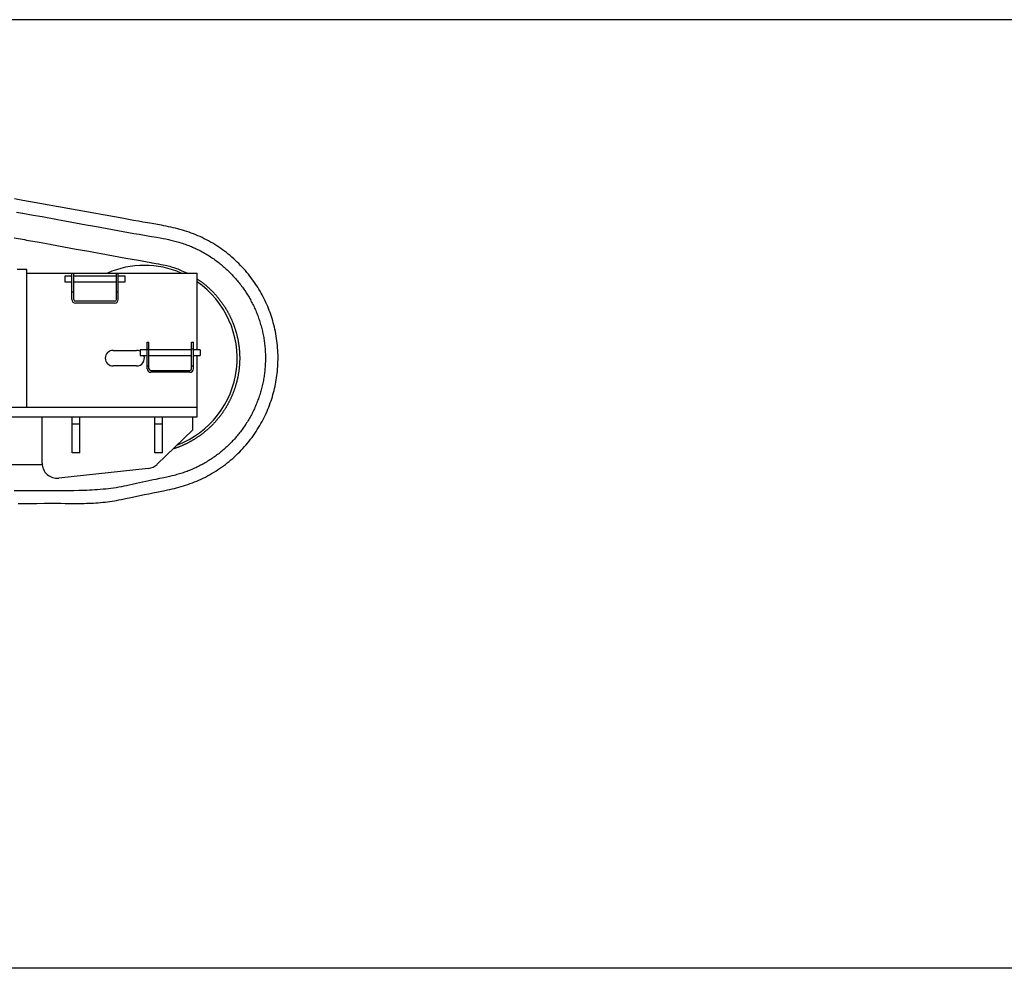
# Model space of a CAD drawing. Extents: x 3264 to 28478, y 2836 to 41588.
# Drawn here: x 12617 to 15891, y 2836 to 5991 of the extents above; entities that cross this region are included whole.
import ezdxf

# ---------------------------------------------------------------- set-up
doc = ezdxf.new("R2010")
doc.units = 0
doc.header["$LTSCALE"] = 100
doc.layers.get('0').update_dxf_attribs({"linetype": 'CONTINUOUS'})

msp = doc.modelspace()

# ---------------------------------------------------------------- linework, layer by layer
at = {"linetype": 'CONTINUOUS'}
for p, q in [((28478, 5990.9), (3303.6, 5990.9)), ((12622.1, 5391.1), (12600.5, 5395)), ((12652.3, 5385.6), (12622.1, 5391.1)), ((12653.2, 5385.4), (12652.3, 5385.6)), ((12684.3, 5379.8), (12653.2, 5385.4)), ((12715.3, 5374.2), (12684.3, 5379.8)), ((12739.2, 5369.9), (12715.3, 5374.2)), ((12746.4, 5368.6), (12739.2, 5369.9)), ((12606.2, 5351.1), (12626.5, 5347.5)), ((12626.5, 5347.5), (12628, 5347.2)), ((12628, 5347.2), (12661.7, 5341.2)), ((12661.7, 5341.2), (12691.8, 5335.8)), ((12777.5, 5362.9), (12746.4, 5368.6)), ((12808.6, 5357.3), (12777.5, 5362.9)), ((12839.7, 5351.7), (12808.6, 5357.3)), ((12870.7, 5346.1), (12839.7, 5351.7)), ((12894.5, 5341.8), (12870.7, 5346.1)), ((12901.8, 5340.4), (12894.5, 5341.8)), ((12932.9, 5334.8), (12901.8, 5340.4)), ((12691.8, 5335.8), (12697, 5334.8)), ((12697, 5334.8), (12732.2, 5328.4)), ((12732.2, 5328.4), (12742.7, 5326.5)), ((12742.7, 5326.5), (12767.4, 5322.1)), ((12767.4, 5322.1), (12802.6, 5315.6)), ((12802.6, 5315.6), (12837.8, 5309.1)), ((12837.8, 5309.1), (12859.7, 5305.1)), ((12859.7, 5305.1), (12873, 5302.6)), ((12964, 5329.2), (12932.9, 5334.8)), ((12979.1, 5326.4), (12964, 5329.2)), ((12995.1, 5323.5), (12979.1, 5326.4)), ((13012.2, 5320.4), (12995.1, 5323.5)), ((13026.1, 5317.9), (13012.2, 5320.4)), ((13057.3, 5312.5), (13026.1, 5317.9)), ((13075.3, 5309.3), (13057.3, 5312.5)), ((13088.4, 5307), (13075.3, 5309.3)), ((13096.8, 5305.4), (13088.4, 5307)), ((13104.6, 5303.9), (13096.8, 5305.4)), ((13112.2, 5302.3), (13104.6, 5303.9)), ((12873, 5302.6), (12908.2, 5296.1)), ((12908.2, 5296.1), (12943.5, 5289.6)), ((12943.5, 5289.6), (12978.7, 5283.2)), ((12978.7, 5283.2), (12996.8, 5280.1)), ((12996.8, 5280.1), (13014, 5277.1)), ((13014, 5277.1), (13031.7, 5274)), ((13031.7, 5274), (13049.3, 5271.1)), ((13049.3, 5271.1), (13055.1, 5270.1)), ((13119.4, 5300.8), (13112.2, 5302.3)), ((13127.4, 5299), (13119.4, 5300.8)), ((13135.2, 5297.2), (13127.4, 5299)), ((13142.7, 5295.3), (13135.2, 5297.2)), ((13150.1, 5293.3), (13142.7, 5295.3)), ((13158, 5291.1), (13150.1, 5293.3)), ((13165.6, 5288.8), (13158, 5291.1)), ((13173.1, 5286.5), (13165.6, 5288.8)), ((13180.3, 5284), (13173.1, 5286.5)), ((13187.7, 5281.4), (13180.3, 5284)), ((13195.1, 5278.6), (13187.7, 5281.4)), ((13202.5, 5275.6), (13195.1, 5278.6)), ((13209.7, 5272.5), (13202.5, 5275.6)), ((13216.9, 5269.3), (13209.7, 5272.5)), ((13055.1, 5270.1), (13072.1, 5267.3)), ((13072.1, 5267.3), (13084.6, 5265.1)), ((13084.6, 5265.1), (13094.3, 5263.3)), ((13094.3, 5263.3), (13103.2, 5261.6)), ((13103.2, 5261.6), (13111.6, 5259.8)), ((13111.6, 5259.8), (13119.7, 5258)), ((13119.7, 5258), (13124.1, 5256.9)), ((13124.1, 5256.9), (13128.5, 5255.8)), ((13128.5, 5255.8), (13132.9, 5254.7)), ((13132.9, 5254.7), (13137.2, 5253.5)), ((13137.2, 5253.5), (13141.5, 5252.3)), ((13141.5, 5252.3), (13145.8, 5251.1)), ((13145.8, 5251.1), (13150, 5249.8)), ((13150, 5249.8), (13154.2, 5248.5)), ((13154.2, 5248.5), (13158.6, 5247.1)), ((13158.6, 5247.1), (13162.9, 5245.6)), ((13162.9, 5245.6), (13167.1, 5244.1)), ((13167.1, 5244.1), (13171.4, 5242.6)), ((13171.4, 5242.6), (13175.6, 5241.1)), ((13175.6, 5241.1), (13179.7, 5239.5)), ((13179.7, 5239.5), (13183.8, 5237.8)), ((13183.8, 5237.8), (13187.9, 5236.2)), ((13224, 5266), (13216.9, 5269.3)), ((13231.1, 5262.5), (13224, 5266)), ((13238.2, 5258.8), (13231.1, 5262.5)), ((13245.2, 5255.1), (13238.2, 5258.8)), ((13252.1, 5251.2), (13245.2, 5255.1)), ((13258.9, 5247.2), (13252.1, 5251.2)), ((13265.7, 5243.1), (13258.9, 5247.2)), ((13272.4, 5238.9), (13265.7, 5243.1)), ((13279, 5234.5), (13272.4, 5238.9)), ((13187.9, 5236.2), (13192, 5234.4)), ((13192, 5234.4), (13196, 5232.6)), ((13196, 5232.6), (13200.1, 5230.8)), ((13200.1, 5230.8), (13204.2, 5228.9)), ((13204.2, 5228.9), (13208.2, 5227)), ((13208.2, 5227), (13212.2, 5225)), ((13212.2, 5225), (13216.2, 5222.9)), ((13216.2, 5222.9), (13220.2, 5220.8)), ((13220.2, 5220.8), (13224.2, 5218.7)), ((13224.2, 5218.7), (13228.1, 5216.6)), ((13228.1, 5216.6), (13232, 5214.4)), ((13232, 5214.4), (13235.9, 5212.1)), ((13235.9, 5212.1), (13239.7, 5209.8)), ((13239.7, 5209.8), (13243.5, 5207.5)), ((13243.5, 5207.5), (13247.3, 5205.1)), ((13247.3, 5205.1), (13251.1, 5202.7)), ((13285.5, 5230.1), (13279, 5234.5)), ((13292, 5225.5), (13285.5, 5230.1)), ((13298.3, 5220.8), (13292, 5225.5)), ((13304.6, 5216.1), (13298.3, 5220.8)), ((13310.8, 5211.1), (13304.6, 5216.1)), ((13316.9, 5206.1), (13310.8, 5211.1)), ((13322.9, 5201), (13316.9, 5206.1)), ((13251.1, 5202.7), (13254.9, 5200.2)), ((13254.9, 5200.2), (13258.6, 5197.7)), ((13258.6, 5197.7), (13262.3, 5195.1)), ((13262.3, 5195.1), (13265.9, 5192.5)), ((13265.9, 5192.5), (13269.6, 5189.9)), ((13269.6, 5189.9), (13273.2, 5187.3)), ((13273.2, 5187.3), (13276.7, 5184.5)), ((13276.7, 5184.5), (13280.3, 5181.8)), ((13280.3, 5181.8), (13283.8, 5179)), ((13283.8, 5179), (13287.2, 5176.2)), ((13287.2, 5176.2), (13290.7, 5173.3)), ((13290.7, 5173.3), (13294.1, 5170.4)), ((13328.8, 5195.8), (13322.9, 5201)), ((13334.7, 5190.4), (13328.8, 5195.8)), ((13340.4, 5185), (13334.7, 5190.4)), ((13346.1, 5179.5), (13340.4, 5185)), ((13351.6, 5173.8), (13346.1, 5179.5)), ((13357, 5168.1), (13351.6, 5173.8)), ((12640.8, 5160.2), (12608.8, 5160.2)), ((12640.8, 4702.2), (12640.8, 5160.2)), ((12640.8, 5148.2), (13206.8, 5148.2)), ((12790.8, 5060.2), (12790.8, 5148.2)), ((12796.8, 5060.2), (12796.8, 5148.2)), ((12938.8, 5060.2), (12938.8, 5148.2)), ((12944.8, 5060.2), (12944.8, 5148.2)), ((13206.8, 4892.7), (13206.8, 5148.2)), ((13294.1, 5170.4), (13297.5, 5167.5)), ((13297.5, 5167.5), (13300.8, 5164.5)), ((13300.8, 5164.5), (13304.1, 5161.5)), ((13304.1, 5161.5), (13307.4, 5158.5)), ((13307.4, 5158.5), (13310.7, 5155.4)), ((13310.7, 5155.4), (13313.9, 5152.3)), ((13313.9, 5152.3), (13317.1, 5149.1)), ((13317.1, 5149.1), (13320.2, 5145.9)), ((13320.2, 5145.9), (13323.3, 5142.7)), ((13323.3, 5142.7), (13326.4, 5139.4)), ((13362.4, 5162.3), (13357, 5168.1)), ((13367.6, 5156.4), (13362.4, 5162.3)), ((13372.7, 5150.4), (13367.6, 5156.4)), ((13377.7, 5144.3), (13372.7, 5150.4)), ((13382.6, 5138.1), (13377.7, 5144.3)), ((12767.8, 5137.7), (12767.8, 5118.7)), ((12790.8, 5137.7), (12767.8, 5137.7)), ((12767.8, 5118.7), (12790.8, 5118.7)), ((12938.8, 5137.7), (12796.8, 5137.7)), ((12796.8, 5118.7), (12938.8, 5118.7)), ((12967.8, 5137.7), (12944.8, 5137.7)), ((12944.8, 5118.7), (12967.8, 5118.7)), ((12967.8, 5118.7), (12967.8, 5137.7)), ((13326.4, 5139.4), (13329.4, 5136.1)), ((13329.4, 5136.1), (13332.4, 5132.8)), ((13332.4, 5132.8), (13335.4, 5129.5)), ((13335.4, 5129.5), (13338.3, 5126.1)), ((13338.3, 5126.1), (13341.2, 5122.6)), ((13341.2, 5122.6), (13344, 5119.2)), ((13344, 5119.2), (13346.8, 5115.7)), ((13346.8, 5115.7), (13349.6, 5112.2)), ((13349.6, 5112.2), (13352.3, 5108.6)), ((13352.3, 5108.6), (13355, 5105)), ((13387.2, 5132), (13382.6, 5138.1)), ((13391.8, 5125.9), (13387.2, 5132)), ((13396.2, 5119.6), (13391.8, 5125.9)), ((13400.5, 5113.3), (13396.2, 5119.6)), ((13404.6, 5107.1), (13400.5, 5113.3)), ((13408.6, 5100.9), (13404.6, 5107.1)), ((12796.8, 5084.2), (12790.8, 5084.2)), ((12944.8, 5084.2), (12938.8, 5084.2)), ((13355, 5105), (13357.6, 5101.4)), ((13357.6, 5101.4), (13360.3, 5097.8)), ((13360.3, 5097.8), (13362.8, 5094.1)), ((13362.8, 5094.1), (13365.4, 5090.4)), ((13365.4, 5090.4), (13367.8, 5086.7)), ((13367.8, 5086.7), (13370.3, 5082.9)), ((13370.3, 5082.9), (13372.7, 5079.1)), ((13372.7, 5079.1), (13375.1, 5075.3)), ((13375.1, 5075.3), (13377.4, 5071.5)), ((13412.4, 5094.6), (13408.6, 5100.9)), ((13416.2, 5088.2), (13412.4, 5094.6)), ((13419.8, 5081.9), (13416.2, 5088.2)), ((13423.3, 5075.6), (13419.8, 5081.9)), ((13426.7, 5069.2), (13423.3, 5075.6)), ((12932.8, 5054.2), (12802.8, 5054.2)), ((12932.8, 5048.2), (12802.8, 5048.2)), ((13377.4, 5071.5), (13379.7, 5067.6)), ((13379.7, 5067.6), (13381.9, 5063.7)), ((13381.9, 5063.7), (13384.1, 5059.8)), ((13384.1, 5059.8), (13386.2, 5055.9)), ((13386.2, 5055.9), (13388.3, 5051.9)), ((13388.3, 5051.9), (13390.4, 5047.9)), ((13390.4, 5047.9), (13392.4, 5043.9)), ((13392.4, 5043.9), (13394.4, 5039.9)), ((13429.9, 5062.7), (13426.7, 5069.2)), ((13433, 5056.3), (13429.9, 5062.7)), ((13436.1, 5049.8), (13433, 5056.3)), ((13439, 5043.3), (13436.1, 5049.8)), ((13441.8, 5036.8), (13439, 5043.3)), ((13394.4, 5039.9), (13396.3, 5035.9)), ((13396.3, 5035.9), (13398.2, 5031.8)), ((13398.2, 5031.8), (13400, 5027.7)), ((13400, 5027.7), (13401.8, 5023.6)), ((13401.8, 5023.6), (13403.5, 5019.5)), ((13403.5, 5019.5), (13405.2, 5015.3)), ((13405.2, 5015.3), (13406.9, 5011.1)), ((13406.9, 5011.1), (13408.5, 5006.9)), ((13444.5, 5030.2), (13441.8, 5036.8)), ((13447, 5023.6), (13444.5, 5030.2)), ((13449.5, 5017), (13447, 5023.6)), ((13451.9, 5010.3), (13449.5, 5017)), ((13454.2, 5003.5), (13451.9, 5010.3)), ((13408.5, 5006.9), (13410, 5002.7)), ((13410, 5002.7), (13411.5, 4998.5)), ((13411.5, 4998.5), (13413, 4994.3)), ((13413, 4994.3), (13414.4, 4990)), ((13414.4, 4990), (13415.8, 4985.8)), ((13415.8, 4985.8), (13417.1, 4981.5)), ((13417.1, 4981.5), (13418.4, 4977.2)), ((13418.4, 4977.2), (13419.6, 4972.9)), ((13456.4, 4996.6), (13454.2, 5003.5)), ((13458.4, 4989.8), (13456.4, 4996.6)), ((13460.4, 4982.9), (13458.4, 4989.8)), ((13462.3, 4975.7), (13460.4, 4982.9)), ((13419.6, 4972.9), (13420.8, 4968.5)), ((13420.8, 4968.5), (13421.9, 4964.2)), ((13421.9, 4964.2), (13423, 4959.8)), ((13423, 4959.8), (13424, 4955.5)), ((13424, 4955.5), (13425, 4951.1)), ((13425, 4951.1), (13425.9, 4946.7)), ((13425.9, 4946.7), (13426.8, 4942.3)), ((13464.1, 4968.4), (13462.3, 4975.7)), ((13465.8, 4961.1), (13464.1, 4968.4)), ((13467.3, 4953.8), (13465.8, 4961.1)), ((13468.8, 4946.2), (13467.3, 4953.8)), ((13470.1, 4938.5), (13468.8, 4946.2)), ((13040.8, 4830.2), (13040.8, 4918.2)), ((13040.8, 4918.2), (13046.8, 4918.2)), ((13046.8, 4830.2), (13046.8, 4918.2)), ((13188.8, 4830.2), (13188.8, 4918.2)), ((13188.8, 4918.2), (13194.8, 4918.2)), ((13194.8, 4830.2), (13194.8, 4918.2)), ((13426.8, 4942.3), (13427.6, 4937.9)), ((13427.6, 4937.9), (13428.4, 4933.5)), ((13428.4, 4933.5), (13429.2, 4929.1)), ((13429.2, 4929.1), (13429.8, 4924.7)), ((13429.8, 4924.7), (13430.5, 4920.2)), ((13430.5, 4920.2), (13431.1, 4915.8)), ((13431.1, 4915.8), (13431.6, 4911.3)), ((13431.6, 4911.3), (13432.1, 4906.9)), ((13471.3, 4930.8), (13470.1, 4938.5)), ((13472.4, 4923.2), (13471.3, 4930.8)), ((13473.4, 4915.4), (13472.4, 4923.2)), ((13474.2, 4907.5), (13473.4, 4915.4)), ((12927.8, 4891.2), (13005.8, 4891.2)), ((13040.8, 4892.7), (13017.8, 4892.7)), ((13017.8, 4892.7), (13017.8, 4873.7)), ((13040.8, 4895.5), (13046.8, 4895.5)), ((13188.8, 4892.7), (13046.8, 4892.7)), ((13194.8, 4895.5), (13188.8, 4895.5)), ((13217.8, 4892.7), (13194.8, 4892.7)), ((13217.8, 4892.7), (13217.8, 4873.7)), ((13432.1, 4906.9), (13432.5, 4902.4)), ((13432.5, 4902.4), (13432.9, 4897.9)), ((13432.9, 4897.9), (13433.3, 4893.5)), ((13433.3, 4893.5), (13433.5, 4889)), ((13433.5, 4889), (13433.8, 4884.5)), ((13433.8, 4884.5), (13434, 4880)), ((13434, 4880), (13434.1, 4875.6)), ((13474.9, 4899.7), (13474.2, 4907.5)), ((13475.4, 4891.8), (13474.9, 4899.7)), ((13475.8, 4883.9), (13475.4, 4891.8)), ((13476.1, 4876), (13475.8, 4883.9)), ((13017.8, 4873.7), (13040.8, 4873.7)), ((13046.8, 4873.7), (13188.8, 4873.7)), ((13194.8, 4873.7), (13217.8, 4873.7)), ((13206.8, 4670.2), (13206.8, 4873.7)), ((13433.9, 4848.7), (13433.7, 4844.2)), ((13434.1, 4853.2), (13433.9, 4848.7)), ((13434.1, 4875.6), (13434.2, 4871.1)), ((13434.2, 4857.6), (13434.1, 4853.2)), ((13434.2, 4871.1), (13434.2, 4866.6)), ((13434.2, 4866.6), (13434.2, 4862.1)), ((13434.2, 4862.1), (13434.2, 4857.6)), ((13475.7, 4844.9), (13476, 4852.6)), ((13476, 4852.6), (13476.2, 4860.3)), ((13476.2, 4868.1), (13476.1, 4876)), ((13476.2, 4860.3), (13476.2, 4868.1)), ((13005.8, 4839.2), (12927.8, 4839.2)), ((13040.8, 4839.2), (13046.8, 4839.2)), ((13052.8, 4824.2), (13182.8, 4824.2)), ((13182.8, 4818.2), (13052.8, 4818.2)), ((13188.8, 4839.2), (13194.8, 4839.2)), ((13430.8, 4812.9), (13430.2, 4808.5)), ((13431.4, 4817.4), (13430.8, 4812.9)), ((13431.9, 4821.8), (13431.4, 4817.4)), ((13432.4, 4826.3), (13431.9, 4821.8)), ((13432.8, 4830.8), (13432.4, 4826.3)), ((13433.1, 4835.2), (13432.8, 4830.8)), ((13433.4, 4839.7), (13433.1, 4835.2)), ((13433.7, 4844.2), (13433.4, 4839.7)), ((13472.4, 4807.2), (13473.3, 4814.5)), ((13473.3, 4814.5), (13474.1, 4821.9)), ((13474.1, 4821.9), (13474.8, 4829.3)), ((13474.8, 4829.3), (13475.3, 4837.1)), ((13475.3, 4837.1), (13475.7, 4844.9)), ((13425.6, 4782), (13424.6, 4777.6)), ((13426.5, 4786.4), (13425.6, 4782)), ((13427.3, 4790.8), (13426.5, 4786.4)), ((13428.1, 4795.2), (13427.3, 4790.8)), ((13428.9, 4799.6), (13428.1, 4795.2)), ((13429.6, 4804.1), (13428.9, 4799.6)), ((13430.2, 4808.5), (13429.6, 4804.1)), ((13467.7, 4778.8), (13469.1, 4785.8)), ((13469.1, 4785.8), (13470.3, 4792.8)), ((13470.3, 4792.8), (13471.4, 4799.9)), ((13471.4, 4799.9), (13472.4, 4807.2)), ((13416.6, 4747.3), (13415.2, 4743)), ((13417.9, 4751.6), (13416.6, 4747.3)), ((13419.1, 4755.9), (13417.9, 4751.6)), ((13420.3, 4760.2), (13419.1, 4755.9)), ((13421.5, 4764.6), (13420.3, 4760.2)), ((13422.5, 4768.9), (13421.5, 4764.6)), ((13423.6, 4773.3), (13422.5, 4768.9)), ((13424.6, 4777.6), (13423.6, 4773.3)), ((13459.3, 4743.9), (13461.2, 4750.7)), ((13461.2, 4750.7), (13463, 4757.7)), ((13463, 4757.7), (13464.7, 4764.7)), ((13464.7, 4764.7), (13466.3, 4771.7)), ((13466.3, 4771.7), (13467.7, 4778.8)), ((13406.2, 4717.7), (13404.6, 4713.5)), ((13407.8, 4721.9), (13406.2, 4717.7)), ((13409.4, 4726.1), (13407.8, 4721.9)), ((13410.9, 4730.3), (13409.4, 4726.1)), ((13412.4, 4734.5), (13410.9, 4730.3)), ((13413.9, 4738.8), (13412.4, 4734.5)), ((13415.2, 4743), (13413.9, 4738.8)), ((13447.9, 4709.2), (13450.5, 4716.2)), ((13450.5, 4716.2), (13452.9, 4723)), ((13452.9, 4723), (13455.1, 4729.9)), ((13455.1, 4729.9), (13457.3, 4736.9)), ((13457.3, 4736.9), (13459.3, 4743.9)), ((8621.8, 4702.2), (13206.8, 4702.2)), ((13391.6, 4685), (13389.6, 4681)), ((13393.6, 4689), (13391.6, 4685)), ((13395.5, 4693), (13393.6, 4689)), ((13397.4, 4697.1), (13395.5, 4693)), ((13399.3, 4701.2), (13397.4, 4697.1)), ((13401.1, 4705.3), (13399.3, 4701.2)), ((13402.8, 4709.4), (13401.1, 4705.3)), ((13404.6, 4713.5), (13402.8, 4709.4)), ((13433.3, 4674.7), (13436.5, 4681.6)), ((13436.5, 4681.6), (13439.6, 4688.5)), ((13439.6, 4688.5), (13442.5, 4695.4)), ((13442.5, 4695.4), (13445.3, 4702.3)), ((13445.3, 4702.3), (13447.9, 4709.2)), ((8642, 4670.2), (13206.8, 4670.2)), ((12691.8, 4515.9), (12691.8, 4670.2)), ((12791.8, 4550.2), (12791.8, 4670.2)), ((12816.8, 4550.2), (12816.8, 4670.2)), ((13066.8, 4550.2), (13066.8, 4670.2)), ((13091.8, 4550.2), (13091.8, 4670.2)), ((13191.8, 4670.2), (13191.8, 4625.2)), ((13371.8, 4649.9), (13369.3, 4646.1)), ((13374.1, 4653.7), (13371.8, 4649.9)), ((13376.5, 4657.5), (13374.1, 4653.7)), ((13378.8, 4661.3), (13376.5, 4657.5)), ((13381, 4665.2), (13378.8, 4661.3)), ((13383.2, 4669.1), (13381, 4665.2)), ((13385.4, 4673), (13383.2, 4669.1)), ((13387.5, 4677), (13385.4, 4673)), ((13389.6, 4681), (13387.5, 4677)), ((13419.2, 4647.5), (13423, 4654.3)), ((13423, 4654.3), (13426.6, 4661.1)), ((13426.6, 4661.1), (13430, 4667.9)), ((13430, 4667.9), (13433.3, 4674.7)), ((12816.8, 4645.2), (12791.8, 4645.2)), ((13091.8, 4645.2), (13066.8, 4645.2)), ((13191.8, 4625.2), (13074.1, 4512.1)), ((13348.5, 4616.9), (13345.7, 4613.4)), ((13351.2, 4620.5), (13348.5, 4616.9)), ((13354, 4624), (13351.2, 4620.5)), ((13356.6, 4627.6), (13354, 4624)), ((13359.2, 4631.3), (13356.6, 4627.6)), ((13361.8, 4634.9), (13359.2, 4631.3)), ((13364.4, 4638.6), (13361.8, 4634.9)), ((13366.9, 4642.4), (13364.4, 4638.6)), ((13369.3, 4646.1), (13366.9, 4642.4)), ((13398.7, 4614.5), (13403.1, 4621)), ((13403.1, 4621), (13407.3, 4627.6)), ((13407.3, 4627.6), (13411.4, 4634.2)), ((13411.4, 4634.2), (13415.4, 4640.8)), ((13415.4, 4640.8), (13419.2, 4647.5)), ((13318.9, 4583.3), (13315.8, 4580.1)), ((13322.1, 4586.5), (13318.9, 4583.3)), ((13325.1, 4589.7), (13322.1, 4586.5)), ((13328.2, 4593), (13325.1, 4589.7)), ((13331.2, 4596.3), (13328.2, 4593)), ((13334.2, 4599.7), (13331.2, 4596.3)), ((13337.1, 4603.1), (13334.2, 4599.7)), ((13340, 4606.5), (13337.1, 4603.1)), ((13342.9, 4609.9), (13340, 4606.5)), ((13345.7, 4613.4), (13342.9, 4609.9)), ((13375.1, 4583), (13380, 4589.1)), ((13380, 4589.1), (13384.8, 4595.3)), ((13384.8, 4595.3), (13389.6, 4601.6)), ((13389.6, 4601.6), (13394.2, 4608.1)), ((13394.2, 4608.1), (13398.7, 4614.5)), ((13282.3, 4550.3), (13278.8, 4547.5)), ((13285.8, 4553.1), (13282.3, 4550.3)), ((13289.3, 4555.9), (13285.8, 4553.1)), ((13292.7, 4558.8), (13289.3, 4555.9)), ((13296.1, 4561.8), (13292.7, 4558.8)), ((13299.5, 4564.7), (13296.1, 4561.8)), ((13302.8, 4567.7), (13299.5, 4564.7)), ((13306.1, 4570.7), (13302.8, 4567.7)), ((13309.4, 4573.8), (13306.1, 4570.7)), ((13312.6, 4576.9), (13309.4, 4573.8)), ((13315.8, 4580.1), (13312.6, 4576.9)), ((13343, 4548), (13348.6, 4553.6)), ((13348.6, 4553.6), (13354.1, 4559.3)), ((13354.1, 4559.3), (13359.5, 4565.1)), ((13359.5, 4565.1), (13364.8, 4570.9)), ((13364.8, 4570.9), (13370, 4576.9)), ((13370, 4576.9), (13375.1, 4583)), ((12816.8, 4550.2), (12791.8, 4550.2)), ((13091.8, 4550.2), (13066.8, 4550.2)), ((13238.1, 4519.8), (13234.3, 4517.5)), ((13242, 4522.1), (13238.1, 4519.8)), ((13245.8, 4524.4), (13242, 4522.1)), ((13249.6, 4526.8), (13245.8, 4524.4)), ((13253.3, 4529.3), (13249.6, 4526.8)), ((13257, 4531.8), (13253.3, 4529.3)), ((13260.7, 4534.3), (13257, 4531.8)), ((13264.4, 4536.9), (13260.7, 4534.3)), ((13268.1, 4539.5), (13264.4, 4536.9)), ((13271.7, 4542.1), (13268.1, 4539.5)), ((13275.3, 4544.8), (13271.7, 4542.1)), ((13278.8, 4547.5), (13275.3, 4544.8)), ((13307.5, 4516.7), (13313.6, 4521.6)), ((13313.6, 4521.6), (13319.7, 4526.7)), ((13319.7, 4526.7), (13325.7, 4531.9)), ((13325.7, 4531.9), (13331.5, 4537.1)), ((13331.5, 4537.1), (13337.3, 4542.5)), ((13337.3, 4542.5), (13343, 4548)), ((13044.9, 4498.4), (12747.2, 4466.2)), ((13165.2, 4485.5), (13161.2, 4484.2)), ((13169.4, 4487), (13165.2, 4485.5)), ((13173.5, 4488.5), (13169.4, 4487)), ((13177.6, 4490.1), (13173.5, 4488.5)), ((13181.8, 4491.7), (13177.6, 4490.1)), ((13185.9, 4493.4), (13181.8, 4491.7)), ((13190.1, 4495.2), (13185.9, 4493.4)), ((13194.3, 4497), (13190.1, 4495.2)), ((13198.5, 4498.9), (13194.3, 4497)), ((13202.5, 4500.8), (13198.5, 4498.9)), ((13206.5, 4502.7), (13202.5, 4500.8)), ((13210.6, 4504.7), (13206.5, 4502.7)), ((13214.6, 4506.7), (13210.6, 4504.7)), ((13218.6, 4508.8), (13214.6, 4506.7)), ((13222.5, 4510.9), (13218.6, 4508.8)), ((13226.4, 4513), (13222.5, 4510.9)), ((13230.4, 4515.2), (13226.4, 4513)), ((13234.3, 4517.5), (13230.4, 4515.2)), ((13255.3, 4481.1), (13262.1, 4485.1)), ((13262.1, 4485.1), (13268.8, 4489.3)), ((13268.8, 4489.3), (13275.4, 4493.6)), ((13275.4, 4493.6), (13282, 4498)), ((13282, 4498), (13288.5, 4502.5)), ((13288.5, 4502.5), (13294.9, 4507.1)), ((13294.9, 4507.1), (13301.2, 4511.8)), ((13301.2, 4511.8), (13307.5, 4516.7)), ((13025.9, 4452.4), (13005.9, 4447.8)), ((13026.8, 4452.6), (13025.9, 4452.4)), ((13046.5, 4457), (13026.8, 4452.6)), ((13060.9, 4460.2), (13046.5, 4457)), ((13070, 4462.1), (13060.9, 4460.2)), ((13082.3, 4464.6), (13070, 4462.1)), ((13096, 4467.4), (13082.3, 4464.6)), ((13106.3, 4469.6), (13096, 4467.4)), ((13115.2, 4471.6), (13106.3, 4469.6)), ((13123.3, 4473.5), (13115.2, 4471.6)), ((13130.9, 4475.4), (13123.3, 4473.5)), ((13135.5, 4476.5), (13130.9, 4475.4)), ((13140, 4477.8), (13135.5, 4476.5)), ((13144.4, 4479), (13140, 4477.8)), ((13148.7, 4480.3), (13144.4, 4479)), ((13153, 4481.5), (13148.7, 4480.3)), ((13157.1, 4482.8), (13153, 4481.5)), ((13161.2, 4484.2), (13157.1, 4482.8)), ((13191.5, 4450.6), (13198.7, 4453.4)), ((13198.7, 4453.4), (13205.9, 4456.4)), ((13205.9, 4456.4), (13213.2, 4459.5)), ((13213.2, 4459.5), (13220.3, 4462.8)), ((13220.3, 4462.8), (13227.5, 4466.2)), ((13227.5, 4466.2), (13234.5, 4469.7)), ((13234.5, 4469.7), (13241.5, 4473.4)), ((13241.5, 4473.4), (13248.4, 4477.2)), ((13248.4, 4477.2), (13255.3, 4481.1)), ((12634.3, 4424.3), (12598.5, 4424.4)), ((12655.5, 4424.2), (12634.3, 4424.3)), ((12670.1, 4424.2), (12655.5, 4424.2)), ((12705.9, 4424.1), (12670.1, 4424.2)), ((12741.7, 4424.1), (12705.9, 4424.1)), ((12760, 4424.2), (12741.7, 4424.1)), ((12777.5, 4424.3), (12760, 4424.2)), ((12796.8, 4424.5), (12777.5, 4424.3)), ((12813.4, 4424.8), (12796.8, 4424.5)), ((12823, 4425), (12813.4, 4424.8)), ((12832.1, 4425.3), (12823, 4425)), ((12840.8, 4425.6), (12832.1, 4425.3)), ((12849.3, 4425.9), (12840.8, 4425.6)), ((12858.6, 4426.4), (12849.3, 4425.9)), ((12867.6, 4426.9), (12858.6, 4426.4)), ((12876.4, 4427.5), (12867.6, 4426.9)), ((12885, 4428.2), (12876.4, 4427.5)), ((12894.3, 4429), (12885, 4428.2)), ((12903.3, 4429.8), (12894.3, 4429)), ((12912, 4430.8), (12903.3, 4429.8)), ((12920.6, 4431.9), (12912, 4430.8)), ((12929.2, 4433.1), (12920.6, 4431.9)), ((12937.9, 4434.4), (12929.2, 4433.1)), ((12946.8, 4435.8), (12937.9, 4434.4)), ((12955.9, 4437.5), (12946.8, 4435.8)), ((12963.9, 4439), (12955.9, 4437.5)), ((12972.4, 4440.6), (12963.9, 4439)), ((12981.3, 4442.5), (12972.4, 4440.6)), ((12991, 4444.5), (12981.3, 4442.5)), ((13005.9, 4447.8), (12991, 4444.5)), ((13060.2, 4417.2), (13077.6, 4420.6)), ((13077.6, 4420.6), (13078.3, 4420.8)), ((13078.3, 4420.8), (13095.6, 4424.2)), ((13095.6, 4424.2), (13108.2, 4426.8)), ((13108.2, 4426.8), (13116.4, 4428.6)), ((13116.4, 4428.6), (13124.2, 4430.4)), ((13124.2, 4430.4), (13131.6, 4432.2)), ((13131.6, 4432.2), (13138.8, 4434)), ((13138.8, 4434), (13146.5, 4436.1)), ((13146.5, 4436.1), (13154.1, 4438.2)), ((13154.1, 4438.2), (13161.6, 4440.4)), ((13161.6, 4440.4), (13169, 4442.7)), ((13169, 4442.7), (13176.7, 4445.3)), ((13176.7, 4445.3), (13184.2, 4447.9)), ((13184.2, 4447.9), (13191.5, 4450.6)), ((12893.9, 4385.7), (12901.8, 4386.6)), ((12901.8, 4386.6), (12909.6, 4387.5)), ((12909.6, 4387.5), (12917.3, 4388.6)), ((12917.3, 4388.6), (12924.9, 4389.7)), ((12924.9, 4389.7), (12932.2, 4390.8)), ((12932.2, 4390.8), (12939.6, 4392.1)), ((12939.6, 4392.1), (12947.4, 4393.6)), ((12947.4, 4393.6), (12955.7, 4395.2)), ((12955.7, 4395.2), (12968.8, 4397.9)), ((12968.8, 4397.9), (12986.2, 4401.6)), ((12986.2, 4401.6), (12991.8, 4402.8)), ((12991.8, 4402.8), (13016.6, 4408.2)), ((13016.6, 4408.2), (13032.1, 4411.5)), ((13032.1, 4411.5), (13047, 4414.5)), ((13047, 4414.5), (13060.2, 4417.2)), ((12611.7, 4382.2), (12643.2, 4382.3)), ((12643.2, 4382.3), (12674.6, 4382.3)), ((12674.6, 4382.3), (12699.9, 4382.4)), ((12699.9, 4382.4), (12706, 4382.4)), ((12706, 4382.4), (12737.3, 4382.4)), ((12737.3, 4382.4), (12753.5, 4382.4)), ((12753.5, 4382.4), (12768.7, 4382.3)), ((12768.7, 4382.3), (12781.7, 4382.2)), ((12781.7, 4382.2), (12800, 4382.1)), ((12800, 4382.1), (12808.9, 4382)), ((12808.9, 4382), (12816.8, 4382)), ((12816.8, 4382), (12824.3, 4382.1)), ((12824.3, 4382.1), (12831.3, 4382.2)), ((12831.3, 4382.2), (12839.4, 4382.4)), ((12839.4, 4382.4), (12847.3, 4382.6)), ((12847.3, 4382.6), (12855, 4382.9)), ((12855, 4382.9), (12862.6, 4383.3)), ((12862.6, 4383.3), (12870.6, 4383.8)), ((12870.6, 4383.8), (12878.4, 4384.4)), ((12878.4, 4384.4), (12886.2, 4385)), ((12886.2, 4385), (12893.9, 4385.7)), ((28478, 2835.9), (3303.6, 2835.9))]:
    msp.add_line(p, q, dxfattribs=at)
msp.add_lwpolyline([(12599.2, 5265.3), (12632.8, 5259.3), (12640.4, 5257.9), (12681.7, 5250.5), (12718.7, 5243.8), (12722.9, 5243.1), (12764.2, 5235.6), (12805.4, 5228.1), (12846.7, 5220.7), (12864, 5217.5), (12888, 5213.2), (12929.2, 5205.7), (12970.5, 5198.3), (13011.7, 5190.8), (13012.5, 5190.6), (13052.9, 5183.3), (13057.1, 5182.6), (13078.7, 5178.7), (13086.9, 5177.1), (13094.2, 5175.7), (13100.6, 5174.4), (13106.1, 5173.1), (13111.3, 5171.9), (13116.1, 5170.7), (13120.9, 5169.4), (13125.5, 5168), (13130.1, 5166.5), (13134.7, 5164.9), (13138.6, 5163.5), (13142.8, 5161.9), (13147.2, 5160.1), (13151.9, 5158.2), (13156.7, 5156.1), (13161.8, 5153.9), (13167.1, 5151.5), (13173.4, 5148.7)], dxfattribs=at)
for centre, radius, start, end in [((13031.8, 4865.2), 308.5, 66.5381, 113.4619), ((13031.8, 4865.2), 308.5, 290.835, 55.44), ((12802.8, 5060.2), 12, 180, 270), ((12802.8, 5060.2), 6, 180, 270), ((12932.8, 5060.2), 12, 270, 0), ((12932.8, 5060.2), 6, 270, 0), ((12927.8, 4865.2), 26, 90, 270), ((13005.8, 4865.2), 26, 62.5135, 90), ((13005.8, 4865.2), 26, 270, 19.0799), ((13052.8, 4830.2), 12, 180, 270), ((13052.8, 4830.2), 6, 180, 270), ((13182.8, 4830.2), 6, 270, 0), ((13182.8, 4830.2), 12, 270, 0), ((12741.8, 4515.9), 50, 180, 276.1702), ((13039.5, 4548.1), 50, 276.1702, 313.8767)]:
    msp.add_arc(centre, radius, start, end, dxfattribs=at)
for points, knots in [([(13207.8, 5128.7), (13208.3, 5128.3), (13210.1, 5127.1), (13213.1, 5125), (13216.5, 5122.6), (13220, 5120.1), (13223.1, 5117.8), (13226, 5115.6), (13228.8, 5113.4), (13231.6, 5111.1), (13234.4, 5108.8), (13237.3, 5106.4), (13240.1, 5104), (13242.9, 5101.5), (13245.7, 5099), (13248.4, 5096.5), (13251, 5094), (13253.7, 5091.4), (13256.3, 5088.8), (13258.9, 5086.2), (13261.5, 5083.5), (13264, 5080.8), (13266.5, 5078.1), (13269, 5075.3), (13271.4, 5072.5), (13273.8, 5069.7), (13276.2, 5066.9), (13278.5, 5064), (13280.8, 5061.1), (13283.1, 5058.2), (13285.4, 5055.2), (13287.6, 5052.3), (13289.7, 5049.3), (13291.9, 5046.2), (13294, 5043.2), (13296, 5040.1), (13298, 5037), (13300, 5033.9), (13302, 5030.7), (13303.9, 5027.6), (13305.8, 5024.4), (13307.6, 5021.2), (13309.4, 5017.9), (13311.2, 5014.7), (13312.9, 5011.4), (13314.6, 5008.1), (13316.2, 5004.8), (13317.9, 5001.5), (13319.4, 4998.1), (13321, 4994.8), (13322.5, 4991.4), (13323.9, 4988), (13325.3, 4984.5), (13326.7, 4981.1), (13328, 4977.7), (13329.3, 4974.2), (13330.6, 4970.7), (13331.8, 4967.2), (13333, 4963.7), (13334.1, 4960.2), (13335.2, 4956.6), (13336.2, 4953.1), (13337.2, 4949.5), (13338.2, 4945.9), (13339.1, 4942.4), (13340, 4938.8), (13340.8, 4935.2), (13341.6, 4931.6), (13342.4, 4927.9), (13343.1, 4924.3), (13343.8, 4920.7), (13344.4, 4917), (13345, 4913.4), (13345.5, 4909.7), (13346, 4906), (13346.5, 4902.3), (13346.9, 4898.7), (13347.2, 4895), (13347.6, 4891.3), (13347.9, 4887.6), (13348.1, 4883.9), (13348.3, 4880.2), (13348.4, 4876.5), (13348.6, 4872.8), (13348.6, 4869.1), (13348.6, 4865.4), (13348.6, 4861.7), (13348.6, 4858), (13348.5, 4854.3), (13348.3, 4850.6), (13348.1, 4846.9), (13347.9, 4843.2), (13347.6, 4839.5), (13347.3, 4835.9), (13346.9, 4832.2), (13346.5, 4828.5), (13346.1, 4824.8), (13345.6, 4821.2), (13345, 4817.5), (13344.4, 4813.8), (13343.8, 4810.2), (13343.2, 4806.5), (13342.5, 4802.9), (13341.7, 4799.3), (13340.9, 4795.7), (13340.1, 4792.1), (13339.2, 4788.5), (13338.3, 4784.9), (13337.3, 4781.3), (13336.3, 4777.8), (13335.3, 4774.2), (13334.2, 4770.7), (13333.1, 4767.1), (13331.9, 4763.6), (13330.7, 4760.1), (13329.4, 4756.6), (13328.2, 4753.2), (13326.8, 4749.7), (13325.5, 4746.3), (13324.1, 4742.9), (13322.6, 4739.5), (13321.1, 4736.1), (13319.6, 4732.7), (13318, 4729.3), (13316.4, 4726), (13314.8, 4722.7), (13313.1, 4719.4), (13311.4, 4716.1), (13309.6, 4712.9), (13307.8, 4709.6), (13306, 4706.4), (13304.1, 4703.2), (13302.2, 4700.1), (13300.2, 4696.9), (13298.2, 4693.8), (13296.2, 4690.7), (13294.2, 4687.6), (13292.1, 4684.6), (13289.9, 4681.5), (13287.8, 4678.5), (13285.6, 4675.5), (13283.3, 4672.6), (13281.1, 4669.7), (13278.8, 4666.8), (13276.4, 4663.9), (13274.1, 4661.1), (13271.7, 4658.2), (13269.2, 4655.5), (13266.8, 4652.7), (13264.3, 4650), (13261.7, 4647.3), (13259.2, 4644.6), (13256.6, 4641.9), (13254, 4639.3), (13251.3, 4636.8), (13248.6, 4634.2), (13245.9, 4631.7), (13243.2, 4629.2), (13240.4, 4626.8), (13237.6, 4624.3), (13234.8, 4622), (13231.9, 4619.6), (13229, 4617.3), (13226.1, 4615), (13223.2, 4612.8), (13220.2, 4610.5), (13217.2, 4608.4), (13214.2, 4606.2), (13211.2, 4604.1), (13208.1, 4602), (13205, 4600), (13201.9, 4598), (13198.8, 4596), (13195.6, 4594.1), (13192.4, 4592.2), (13189.2, 4590.3), (13186, 4588.5), (13182.8, 4586.7), (13179.5, 4584.9), (13176.3, 4583.2), (13173, 4581.5), (13169.6, 4579.9), (13166.3, 4578.3), (13162.9, 4576.7), (13159.5, 4575.2), (13156.1, 4573.7), (13152.9, 4572.3), (13149.5, 4571), (13146.1, 4569.7), (13142.4, 4568.3), (13138.5, 4566.9), (13134.5, 4565.6), (13131.1, 4564.5), (13128.9, 4563.8), (13128.4, 4563.6)], [0, 0, 0, 0, 2.871474, 6.544282, 10.645829, 14.803796, 18.725601, 22.433327, 26.026841, 29.605675, 33.247705, 36.94684, 40.676431, 44.409937, 48.126641, 51.828206, 55.521721, 59.214231, 62.911218, 66.61223, 70.315378, 74.01879, 77.72101, 81.422148, 85.122693, 88.823131, 92.52384, 96.224796, 99.925877, 103.626962, 107.327958, 111.028875, 114.729752, 118.430623, 122.131516, 125.832428, 129.533346, 133.234262, 136.935167, 140.636062, 144.336952, 148.037841, 151.738737, 155.439642, 159.140558, 162.841487, 166.542429, 170.243385, 173.944352, 177.645326, 181.346303, 185.047282, 188.748261, 192.449239, 196.150216, 199.851189, 203.552158, 207.25312, 210.954077, 214.655028, 218.355977, 222.056929, 225.757888, 229.458858, 233.159841, 236.860835, 240.561839, 244.262854, 247.963878, 251.664908, 255.365941, 259.066976, 262.768011, 266.469045, 270.170077, 273.871105, 277.572126, 281.273141, 284.974149, 288.675146, 292.376132, 296.077106, 299.778073, 303.479037, 307.180003, 310.880973, 314.581949, 318.282934, 321.983928, 325.684928, 329.385933, 333.086942, 336.787954, 340.488966, 344.189977, 347.890986, 351.591992, 355.292992, 358.993987, 362.694972, 366.395947, 370.096909, 373.797862, 377.498809, 381.199754, 384.900701, 388.601653, 392.30261, 396.003574, 399.704543, 403.405516, 407.106491, 410.807468, 414.508445, 418.20942, 421.910392, 425.611356, 429.312313, 433.013259, 436.714193, 440.415113, 444.116017, 447.816909, 451.517793, 455.218676, 458.919561, 462.620451, 466.321346, 470.022246, 473.72315, 477.424056, 481.124964, 484.825871, 488.526776, 492.22768, 495.92859, 499.629518, 503.330475, 507.031474, 510.732512, 514.433586, 518.134693, 521.835828, 525.536983, 529.238148, 532.939316, 536.640478, 540.341633, 544.042782, 547.743927, 551.445066, 555.14618, 558.847248, 562.548251, 566.249175, 569.950009, 573.650747, 577.351381, 581.051914, 584.752373, 588.452788, 592.153183, 595.853581, 599.554017, 603.254527, 606.955142, 610.655869, 614.356615, 618.057262, 621.757682, 625.457864, 629.158261, 632.859449, 636.562001, 640.266081, 643.970163, 647.672294, 651.370514, 655.064294, 658.759007, 662.461606, 666.179109, 669.913264, 673.643589, 677.343696, 680.987085, 684.567183, 688.160974, 691.867656, 695.786877, 699.942148, 704.042223, 707.714342, 710.585388, 710.585388, 710.585388, 710.585388]), ([(12692.6, 4510.1), (12691.6, 4510.2), (12687.6, 4510.2), (12681.4, 4510.3), (12674, 4510.4), (12666.7, 4510.5), (12659.9, 4510.5), (12653.5, 4510.5), (12647.2, 4510.5), (12641, 4510.5), (12634.7, 4510.5), (12628.2, 4510.5), (12621.7, 4510.5), (12615.2, 4510.5), (12608.7, 4510.5), (12602.3, 4510.4), (12595.9, 4510.4), (12589.4, 4510.4), (12583, 4510.3), (12576.6, 4510.3), (12570.1, 4510.2), (12563.7, 4510.2), (12557.1, 4510.1), (12550.6, 4510.1), (12544.2, 4510), (12537.8, 4510), (12531.6, 4510), (12525.4, 4509.9), (12519, 4509.9), (12512.2, 4509.9), (12504.8, 4509.9), (12497.5, 4509.9), (12491.2, 4509.9), (12487.3, 4509.9), (12486.3, 4509.9)], [0, 0, 0, 0, 5.001005, 11.397786, 18.543258, 25.790354, 32.626965, 39.088051, 45.347181, 51.577894, 57.917851, 64.358577, 70.854387, 77.359598, 83.837503, 90.287952, 96.720093, 103.143072, 109.56603, 115.998101, 122.448418, 128.926114, 135.431265, 141.92744, 148.369005, 154.710328, 160.942172, 167.201349, 173.661296, 180.495454, 187.740441, 194.885302, 201.282115, 206.282957, 206.282957, 206.282957, 206.282957])]:
    msp.add_open_spline(points, degree=3, knots=knots, dxfattribs=at)

doc.saveas('drawing.dxf')
